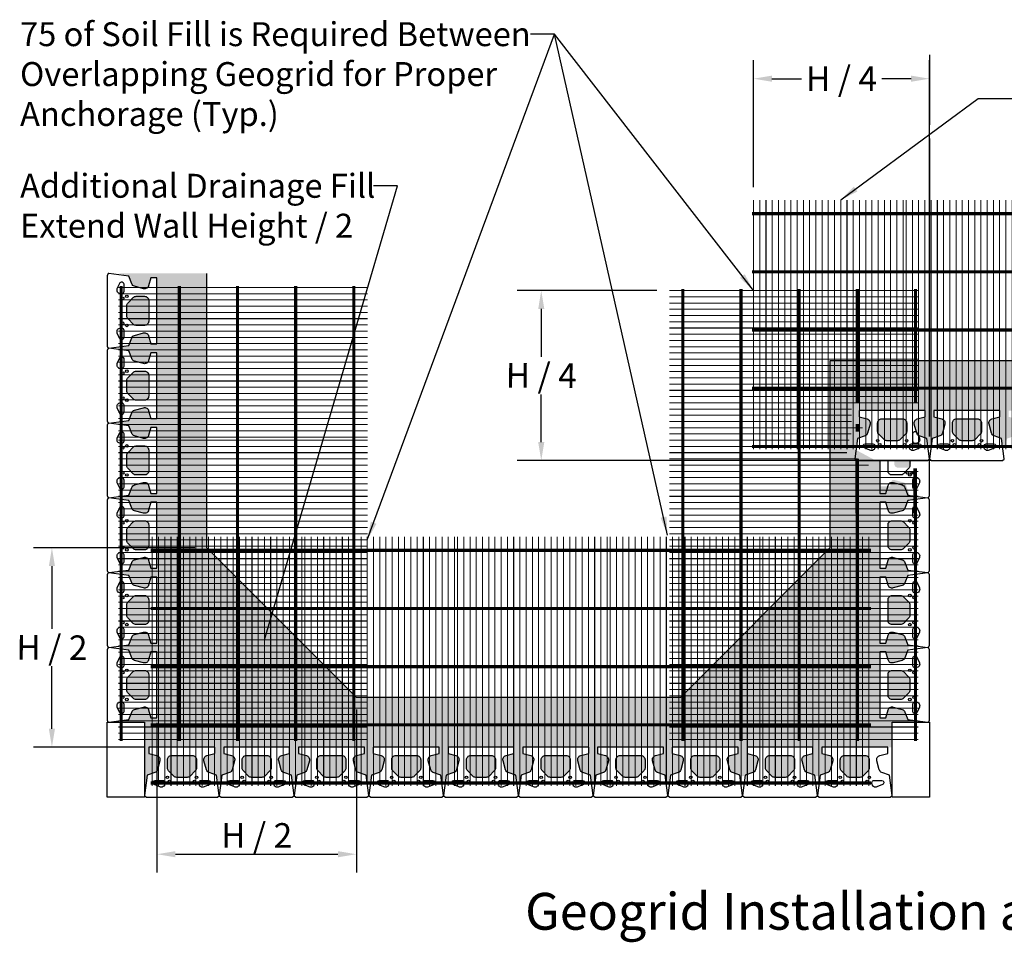
# Model space of a CAD drawing. Extents: x -7275 to 45475, y -18545 to 5974.
# Drawn here: x 815 to 6836, y -18545 to -12906 of the extents above; entities that cross this region are included whole.
import ezdxf
from ezdxf.enums import TextEntityAlignment as Align

# ---------------------------------------------------------------- set-up
doc = ezdxf.new("R2010")
doc.units = 0
doc.header["$LTSCALE"] = 800
doc.header["$MEASUREMENT"] = 0
doc.header["$PDMODE"] = 3
doc.header["$PDSIZE"] = -1
for name, color, linetype in [('Cmp-Blk', 3, 'Continuous'), ('CmpII-Blk-SF', 3, 'Continuous'), ('GEN-TXT', 7, 'Continuous'), ('Grid-Crv-Lng', 19, 'Continuous'), ('Grid-Crv-Trv', 19, 'Continuous'), ('Unt-Fil-Plan', 17, 'Continuous'), ('WAL-BLK', 3, 'Continuous')]:
    doc.layers.add(name, color=color, linetype=linetype)
doc.styles.add('Arial', font='ARIAL.TTF')
doc.styles.add('Dim-Text', font='ARIAL.TTF')
doc.dimstyles.new('37.5', dxfattribs={"dimscale": 37.5, "dimtxt": 4, "dimasz": 3, "dimexe": 3, "dimexo": 2, "dimgap": 1, "dimtad": 1, "dimdec": 0, "dimlfac": -1, "dimzin": 0, "dimdsep": 46, "dimtxsty": 'Arial', "dimcen": 3, "dimclrd": 256, "dimclre": 256, "dimclrt": 256, "dimadec": 0, "dimazin": 3, "dimtfac": 0.0005, "dimtdec": 0, "dimtofl": 0, "dimtmove": 2, "dimatfit": 3, "dimfxl": 0, "dimtolj": 1, "dimtzin": 0, "dimarcsym": 0})
pattern_1 = [(263.0128, (1.4825, 112.666), (-127.1954366, -1093.7120089), [12.30197, -1217.8974]), (219.9697, (-0.014, 100.455), (846.3918605, 704.276619), [21.11057, -2089.9458]), (167.5104, (-16.193, 86.894), (1325.9585117, -299.4587353), [14.88533, -1473.64997]), (302.2737, (-32.293, 47.7135), (-974.0536376, 1550.5129012), [19.22416, -1903.19174]), (327.8337, (-22.028, 31.4594), (-1003.8908205, 636.5992202), [18.8508, -1866.23307]), (32.2737, (-6.0707, 21.4236), (-1550.5129012, -974.0536376), [19.22416, -1903.19174]), (72.6942, (10.1834, 31.6886), (-449.26517813, -1430.8540773), [25.42297, -2516.8722]), (107.2553, (17.746, 55.9607), (-629.52840115, 2015.006872), [24.0019, -2376.1892]), (156.4296, (10.6263, 78.8823), (-1281.0482413, 554.1589797), [19.28927, -1909.63964]), (210.2364, (-7.054, 86.596), (876.3833484, 502.0235437), [22.02168, -1079.06177]), (257.3974, (-26.0794, 75.5062), (-321.9139983, -1453.30963677), [28.4788, -2819.4038]), (173.8141, (42.386, 98.888), (-839.0098964, 82.2844164), [9.72016, -962.3003]), (206.4692, (32.722, 99.9353), (1078.6383632, 532.0145731), [18.49255, -1830.76697]), (260, (16.17, 91.69), (52.44785, -74.90329), [12.93154, -116.3841]), (238.1986, (4.631, 97.01), (269.620566, 412.045758), [6.9639, -689.4224]), (326.8014, (0.961, 91.091), (-232.246759, 172.261985), [9.84836, -482.57113]), (65.9638, (9.202, 85.699), (119.813852, 307.150096), [15.9955, -517.18674]), (196.5651, (15.717, 100.307), (202.254304, 29.99254), [11.56634, -277.59236]), (51.3895, (-42.4827, 60.6716), (591.6896883, 749.1876514), [16.20317, -1604.11775]), (105.3462, (-32.3716, 73.333), (277.313539, -1033.7271203), [13.59356, -1345.7598]), (328.1986, (5.228, 115.288), (-412.045758, 269.620566), [13.9277, -682.4586]), (18.6105, (17.0646, 107.9485), (-906.3758996, -299.769166), [16.20317, -1604.11775]), (14.444, (-9.965, 14.232), (-479.4119015, -112.4330175), [15.62527, -765.63846]), (329.7751, (5.166, 18.129), (-951.4420318, 561.6974115), [13.0922, -1296.12936]), (101.8014, (58.425, 40.909), (-112.4325074, 479.412023), [13.9277, -682.4586]), (52.354, (55.576, 54.5426), (-763.9515403, -981.4345272), [15.32818, -1517.48557]), (104.444, (21.722, 15.21), (112.4330175, -479.4119015), [7.81263, -773.4511]), (136.3099, (53.93, 37.762), (-284.694442, 247.165403), [4.66253, -461.59177]), (200.9638, (50.56, 40.983), (277.157557, 82.4404), [18.8508, -358.1659]), (221.009, (32.956, 34.2387), (696.5848171, 599.3814921), [17.4696, -1729.48912]), (338.6901, (13.922, 78.958), (-179.798998, 97.358593), [13.18766, -316.50392]), (28.1572, (26.2084, 74.165), (1378.25150043, 741.8059406), [23.02404, -2279.37636]), (95.9454, (46.508, 85.03), (67.5217718, -734.114188), [9.4143, -932.0181]), (125, (45.53, 94.39), (-127.3511, 22.45543), [5.4864, -85.9536]), (155.2564, (29.8844, 35.437), (666.747603, -314.5319753), [12.7032, -1257.62187]), (83.0128, (18.3474, 40.754), (127.1954366, 1093.7120089), [24.60394, -1205.59543]), (35, (21.34, 65.175), (22.45543, 127.3511), [23.7744, -67.6656]), (0.3048, (40.815, 78.8116), (-1116.1674562, -0.1545069), [14.45794, -1431.33537]), (289.0546, (55.273, 78.889), (134.888069, -352.060885), [13.31385, -652.3794]), (242.646, (59.6196, 66.304), (-898.6829837, -1745.5417446), [21.67722, -2146.0487]), (210.4261, (49.659, 47.0508), (-1026.1900166, -606.9189372), [22.93306, -2270.37053])]

# ---------------------------------------------------------------- blocks, each defined once
blk = doc.blocks.new('Grid-Sect-Main-M')
at = {"layer": 'Grid-Crv-Lng', "const_width": 0.0208}
for points in [[(-1.5, -0.027), (-1.5, 4.973)], [(-1.375, -0.027), (-1.375, 4.973)], [(-1.25, -0.027), (-1.25, 4.973)], [(-1.125, -0.027), (-1.125, 4.973)], [(-1, -0.027), (-1, 4.973)], [(-0.875, -0.027), (-0.875, 4.973)], [(-0.75, -0.027), (-0.75, 4.973)], [(-0.625, -0.027), (-0.625, 4.973)], [(-0.5, -0.027), (-0.5, 4.973)], [(-0.375, -0.027), (-0.375, 4.973)], [(-0.25, -0.027), (-0.25, 4.973)], [(-0.125, -0.027), (-0.125, 4.973)], [(0, -0.027), (0, 4.973)], [(0.125, -0.027), (0.125, 4.973)], [(0.25, -0.027), (0.25, 4.973)], [(0.375, -0.027), (0.375, 4.973)], [(0.5, -0.027), (0.5, 4.973)], [(0.625, -0.027), (0.625, 4.973)], [(0.75, -0.027), (0.75, 4.973)], [(0.875, -0.027), (0.875, 4.973)], [(1, -0.027), (1, 4.973)], [(1.125, -0.027), (1.125, 4.973)], [(1.25, -0.027), (1.25, 4.973)], [(1.375, -0.027), (1.375, 4.973)], [(1.5, -0.027), (1.5, 4.973)]]:
    blk.add_lwpolyline(points, dxfattribs=at)
at = {"layer": 'Grid-Crv-Trv', "const_width": 0.0625}
for points in [[(1.531, 4.698), (-1.531, 4.698)], [(1.531, 3.531), (-1.531, 3.531)], [(1.531, 2.364), (-1.531, 2.364)], [(1.531, 1.198), (-1.531, 1.198)], [(1.531, 0.031), (-1.531, 0.031)]]:
    blk.add_lwpolyline(points, dxfattribs=at)
blk = doc.blocks.new('*D5')
at = {"layer": 'Defpoints', "color": 0}
for p in [(6378.8, -13266.7), (5302.5, -14004.7), (6378.8, -15526.6)]:
    blk.add_point(p, dxfattribs=at)
at = {"layer": 'GEN-TXT', "lineweight": -2}
for p, q in [((5302.5, -13929.7), (5302.5, -13154.2)), ((6378.8, -15451.6), (6378.8, -13154.2)), ((5415, -13266.7), (5595.3, -13266.7)), ((6266.3, -13266.7), (6086, -13266.7))]:
    blk.add_line(p, q, dxfattribs=at)
at = {"layer": 'GEN-TXT'}
for points in [[(5415, -13247.9), (5415, -13285.4), (5302.5, -13266.7)], [(6266.3, -13247.9), (6266.3, -13285.4), (6378.8, -13266.7)]]:
    blk.add_solid(points, dxfattribs=at)
at = {"layer": 'GEN-TXT', "insert": (5840.6, -13266.7), "char_height": 150, "attachment_point": 5, "style": 'Arial'}
blk.add_mtext('\\A1;H / 4', dxfattribs=at)
blk = doc.blocks.new('*D6')
at = {"layer": 'Defpoints', "color": 0}
for p in [(4783.6, -14561.7), (4004.3, -15599.9), (6048.6, -15599.9)]:
    blk.add_point(p, dxfattribs=at)
at = {"layer": 'GEN-TXT', "lineweight": -2}
for p, q in [((4708.6, -14561.7), (3891.8, -14561.7)), ((4004.3, -14674.2), (4004.3, -14965.8)), ((4004.3, -15487.4), (4004.3, -15195.9)), ((5973.6, -15599.9), (3891.8, -15599.9))]:
    blk.add_line(p, q, dxfattribs=at)
at = {"layer": 'GEN-TXT'}
for points in [[(3985.6, -14674.2), (4023.1, -14674.2), (4004.3, -14561.7)], [(3985.6, -15487.4), (4023.1, -15487.4), (4004.3, -15599.9)]]:
    blk.add_solid(points, dxfattribs=at)
at = {"layer": 'GEN-TXT', "insert": (4004.3, -15080.8), "char_height": 150, "attachment_point": 5, "rotation": 359.59, "style": 'Arial'}
blk.add_mtext('\\A1;H / 4', dxfattribs=at)
blk = doc.blocks.new('*D7')
at = {"layer": 'Defpoints', "color": 0}
for p in [(2873.6, -17047.7), (1654.4, -17130.3), (2873.6, -18006.3)]:
    blk.add_point(p, dxfattribs=at)
at = {"layer": 'GEN-TXT', "lineweight": -2}
for p, q in [((2873.6, -17122.7), (2873.6, -18118.8)), ((1654.4, -17205.3), (1654.4, -18118.8)), ((1766.9, -18006.3), (2761.1, -18006.3))]:
    blk.add_line(p, q, dxfattribs=at)
at = {"layer": 'GEN-TXT'}
for points in [[(1766.9, -17987.5), (1766.9, -18025), (1654.4, -18006.3)], [(2761.1, -17987.5), (2761.1, -18025), (2873.6, -18006.3)]]:
    blk.add_solid(points, dxfattribs=at)
at = {"layer": 'GEN-TXT', "insert": (2264, -17891.2), "char_height": 150, "attachment_point": 5, "style": 'Arial'}
blk.add_mtext('\\A1;H / 2', dxfattribs=at)
blk = doc.blocks.new('*D8')
at = {"layer": 'Defpoints', "color": 0}
for p in [(1959.2, -16133.3), (1011.9, -17352.5), (1648.1, -17352.5)]:
    blk.add_point(p, dxfattribs=at)
at = {"layer": 'GEN-TXT', "lineweight": -2}
for p, q in [((1884.2, -16133.3), (899.4, -16133.3)), ((1011.9, -16245.8), (1011.9, -16627.9)), ((1011.9, -17240), (1011.9, -16858)), ((1573.1, -17352.5), (899.4, -17352.5))]:
    blk.add_line(p, q, dxfattribs=at)
at = {"layer": 'GEN-TXT'}
for points in [[(993.2, -16245.8), (1030.7, -16245.8), (1011.9, -16133.3)], [(993.2, -17240), (1030.7, -17240), (1011.9, -17352.5)]]:
    blk.add_solid(points, dxfattribs=at)
at = {"layer": 'GEN-TXT', "insert": (1011.9, -16742.9), "char_height": 150, "attachment_point": 5, "rotation": 359.59, "style": 'Arial'}
blk.add_mtext('\\A1;H / 2', dxfattribs=at)
blk = doc.blocks.new('A$C77A27392')
at = {"layer": 'Grid-Crv-Lng', "const_width": 0.0208}
for points in [[(-1.094, 0.01), (-1.094, 5.01)], [(-0.969, 0.01), (-0.969, 5.01)], [(-0.844, 0.01), (-0.844, 5.01)], [(-0.719, 0.01), (-0.719, 5.01)], [(-0.594, 0.01), (-0.594, 5.01)], [(-0.469, 0.01), (-0.469, 5.01)], [(-0.344, 0.01), (-0.344, 5.01)], [(-0.219, 0.01), (-0.219, 5.01)], [(-0.094, 0.01), (-0.094, 5.01)], [(0.031, 0.01), (0.031, 5.01)], [(0.156, 0.01), (0.156, 5.01)], [(0.281, 0.01), (0.281, 5.01)], [(0.406, 0.01), (0.406, 5.01)], [(0.531, 0.01), (0.531, 5.01)], [(0.656, 0.01), (0.656, 5.01)], [(0.781, 0.01), (0.781, 5.01)], [(0.906, 0.01), (0.906, 5.01)], [(1.031, 0.01), (1.031, 5.01)]]:
    blk.add_lwpolyline(points, dxfattribs=at)
at = {"layer": 'Grid-Crv-Trv', "const_width": 0.0625}
for points in [[(1.077, 4.735), (-1.125, 4.735)], [(1.077, 3.568), (-1.125, 3.568)], [(1.077, 2.401), (-1.125, 2.401)], [(1.077, 1.235), (-1.125, 1.235)], [(1.077, 0.068), (-1.125, 0.068)]]:
    blk.add_lwpolyline(points, dxfattribs=at)
blk = doc.blocks.new('CmpII-Plan-SF-M')
at = {"layer": 'CmpII-Blk-SF'}
for points in [[(-228.5, 10.3), (-228.5, 7.1), (-219, 1.6), (-219, 0), (219, 0), (219, 1.6), (228.5, 7.1), (228.5, 10.3), (212.3, 133.3), (165.7, 150.3, -0.24456), (149.9, 167.6), (135.1, 222.6, -0.414367), (153.1, 253.7), (201.5, 266.7), (201.5, 304.8), (-201.5, 304.8), (-201.5, 266.7), (-153.1, 253.7, -0.414367), (-135.1, 222.6), (-149.9, 167.6, -0.24456), (-165.7, 150.3), (-212.3, 133.3)], [(-81.4, 159.8, -0.198912), (-88.8, 177.8), (-88.8, 228.6, -0.414214), (-63.4, 254), (63.4, 254, -0.414214), (88.8, 228.6), (88.8, 177.8, -0.198912), (81.4, 159.8), (49.6, 128.1, -0.198912), (31.7, 120.7), (-31.7, 120.7, -0.198912), (-49.6, 128.1)]]:
    blk.add_lwpolyline(points, format="xyb", close=True, dxfattribs=at)
at = {"layer": 'CmpII-Blk-SF', "color": 2}
for points in [[(-135.8, 62.2), (-170.1, 77.3, -0.811674), (-165, 101.6), (-117.4, 101.6, -0.414214), (-104.7, 88.9), (-104.7, 82.6, -0.54148)], [(104.7, 82.6), (104.7, 88.9, -0.414214), (117.4, 101.6), (165, 101.6, -0.811674), (170.1, 77.3), (135.8, 62.2, -0.54148)]]:
    blk.add_lwpolyline(points, format="xyb", close=True, dxfattribs=at)
at = {"layer": 'CmpII-Blk-SF', "color": 7}
for centre in [(-88.8, 120.7), (88.8, 120.7), (-76.1, 95.2), (76.1, 95.2)]:
    blk.add_circle(centre, 7.94, dxfattribs=at)

msp = doc.modelspace()

# ---------------------------------------------------------------- hatches: boundary and pattern name
at = {"layer": 'Unt-Fil-Plan'}
h = msp.add_hatch(dxfattribs=at)
h.set_pattern_fill('GRAVEL', color=256, scale=91.44, angle=35, style=0)
h.set_pattern_definition(pattern_1)
h.paths.add_polyline_path([(1959.2, -14456.9), (1421, -14456.9), (1483, -14473.5), (1499.8, -14519.7, 0.244761), (1517.1, -14535.6), (1572.2, -14550.3, 0.414144), (1603.3, -14532.4), (1616.3, -14483.9), (1654.4, -14483.9), (1654.4, -14887.1), (1616.3, -14887.1), (1603.3, -14838.7, 0.414214), (1572.2, -14820.7), (1517.1, -14835.5, 0.244698), (1499.8, -14851.3), (1483, -14897.5), (1421, -14914.1), (1483, -14930.7), (1499.8, -14976.9, 0.244761), (1517.1, -14992.8), (1572.2, -15007.5, 0.414144), (1603.3, -14989.6), (1616.3, -14941.1), (1654.4, -14941.1), (1654.4, -15344.3), (1616.3, -15344.3), (1603.3, -15295.9, 0.414214), (1572.2, -15277.9), (1517.1, -15292.7, 0.244698), (1499.8, -15308.5), (1483, -15354.7), (1421, -15371.3), (1483, -15387.9), (1499.8, -15434.1, 0.244761), (1517.1, -15450), (1572.2, -15464.7, 0.414144), (1603.3, -15446.8), (1616.3, -15398.3), (1654.4, -15398.3), (1654.4, -15801.5), (1616.3, -15801.5), (1603.3, -15753.1, 0.414214), (1572.2, -15735.1), (1517.1, -15749.9, 0.244698), (1499.8, -15765.7), (1483, -15811.9), (1421, -15828.5), (1483, -15845.1), (1499.8, -15891.3, 0.244761), (1517.1, -15907.2), (1572.2, -15921.9, 0.414144), (1603.3, -15904), (1616.3, -15855.5), (1654.4, -15855.5), (1654.4, -16258.7), (1959.2, -16133.3)])
h.paths.add_polyline_path([(1600.4, -14622, 0.414214), (1578.2, -14599.8), (1527.4, -14599.8, 0.198912), (1511.7, -14606.3), (1479.9, -14638.1, 0.198912), (1473.4, -14653.8), (1473.4, -14685.5), (1600.4, -14685.5)], flags=17)
h.paths.add_polyline_path([(1600.4, -14685.5), (1473.4, -14685.5), (1473.4, -14717.3, 0.198912), (1479.9, -14733), (1511.7, -14764.7, 0.198912), (1527.4, -14771.2), (1578.2, -14771.2, 0.414214), (1600.4, -14749)], flags=17)
h.paths.add_polyline_path([(1600.4, -15079.2, 0.414214), (1578.2, -15057), (1527.4, -15057, 0.198912), (1511.7, -15063.5), (1479.9, -15095.3, 0.198912), (1473.4, -15111), (1473.4, -15142.7), (1600.4, -15142.7)], flags=17)
h.paths.add_polyline_path([(1600.4, -15142.7), (1473.4, -15142.7), (1473.4, -15174.5, 0.198912), (1479.9, -15190.2), (1511.7, -15221.9, 0.198912), (1527.4, -15228.4), (1578.2, -15228.4, 0.414214), (1600.4, -15206.2)], flags=17)
h.paths.add_polyline_path([(1600.4, -15536.4, 0.414214), (1578.2, -15514.2), (1527.4, -15514.2, 0.198912), (1511.7, -15520.7), (1479.9, -15552.5, 0.198912), (1473.4, -15568.2), (1473.4, -15599.9), (1600.4, -15599.9)], flags=17)
h.paths.add_polyline_path([(1600.4, -15599.9), (1473.4, -15599.9), (1473.4, -15631.7, 0.198912), (1479.9, -15647.4), (1511.7, -15679.1, 0.198912), (1527.4, -15685.6), (1578.2, -15685.6, 0.414214), (1600.4, -15663.4)], flags=17)
h.paths.add_polyline_path([(1600.4, -15993.6, 0.414214), (1578.2, -15971.4), (1527.4, -15971.4, 0.198912), (1511.7, -15977.9), (1479.9, -16009.7, 0.198912), (1473.4, -16025.4), (1473.4, -16057.1), (1600.4, -16057.1)], flags=17)
h.paths.add_polyline_path([(1600.4, -16057.1), (1473.4, -16057.1), (1473.4, -16088.9, 0.198912), (1479.9, -16104.6), (1511.7, -16136.3, 0.198912), (1527.4, -16142.8), (1578.2, -16142.8, 0.414214), (1600.4, -16120.6)], flags=17)
h = msp.add_hatch(dxfattribs=at)
h.set_pattern_fill('GRAVEL', color=256, scale=91.44, angle=35, style=0)
h.set_pattern_definition(pattern_1)
h.paths.add_polyline_path([(5769.2, -14990.3), (5769.2, -16133.3), (6074, -16258.7), (6074, -15855.5), (6112.1, -15855.5), (6125.1, -15904, 0.414214), (6156.2, -15921.9), (6211.3, -15907.2, 0.244698), (6228.6, -15891.3), (6245.5, -15845.1), (6309, -15828.1), (6258.4, -15814.6), (6232.4, -15743.2, 0.244698), (6223.8, -15735.3), (6161.4, -15718.6, 0.414214), (6145.8, -15727.5), (6137.5, -15758.7), (6074, -15758.7), (6074, -15599.9), (6048.6, -15599.9), (5920.9, -15531.3), (5938.2, -15466.6), (5984.4, -15449.8, 0.244761), (6000.2, -15432.5), (6015, -15377.3, 0.414144), (5997, -15346.2), (5948.6, -15333.2), (5948.6, -15295.1), (6351.8, -15295.1), (6351.8, -15333.2), (6303.3, -15346.2, 0.414214), (6285.4, -15377.3), (6300.2, -15432.5, 0.244698), (6316, -15449.8), (6362.2, -15466.6), (6378.8, -15528.5), (6395.4, -15466.6), (6441.6, -15449.8, 0.244761), (6457.4, -15432.5), (6472.2, -15377.3, 0.414144), (6454.2, -15346.2), (6405.8, -15333.2), (6405.8, -15295.1), (6809, -15295.1), (6809, -15333.2), (6760.5, -15346.2, 0.414214), (6742.6, -15377.3), (6757.4, -15432.5, 0.244698), (6773.2, -15449.8), (6819.4, -15466.6), (6836, -15528.5), (6852.6, -15466.6), (6898.8, -15449.8, 0.244761), (6914.6, -15432.5), (6929.4, -15377.3, 0.414144), (6911.4, -15346.2), (6863, -15333.2), (6863, -15295.1), (7266.2, -15295.1), (7266.2, -15333.2), (7217.7, -15346.2, 0.414214), (7199.8, -15377.3), (7214.6, -15432.5, 0.244698), (7230.4, -15449.8), (7276.6, -15466.6), (7293.2, -15528.5), (7309.8, -15466.6), (7356, -15449.8, 0.244761), (7371.8, -15432.5), (7386.6, -15377.3, 0.414144), (7368.6, -15346.2), (7320.2, -15333.2), (7320.2, -15295.1), (7723.4, -15295.1), (7723.4, -15333.2), (7674.9, -15346.2, 0.414214), (7657, -15377.3), (7671.8, -15432.5, 0.244698), (7687.6, -15449.8), (7733.8, -15466.6), (7750.4, -15528.5), (7767, -15466.6), (7813.2, -15449.8, 0.244761), (7829, -15432.5), (7843.8, -15377.3, 0.414144), (7825.8, -15346.2), (7777.4, -15333.2), (7777.4, -15295.1), (8180.6, -15295.1), (8180.6, -15333.2), (8132.1, -15346.2, 0.414214), (8114.2, -15377.3), (8129, -15432.5, 0.244698), (8144.8, -15449.8), (8191, -15466.6), (8207.6, -15528.5), (8224.2, -15466.6), (8270.4, -15449.8, 0.244761), (8286.2, -15432.5), (8301, -15377.3, 0.414144), (8283, -15346.2), (8234.6, -15333.2), (8234.6, -15295.1), (8637.8, -15295.1), (8637.8, -15333.2), (8589.3, -15346.2, 0.414214), (8571.4, -15377.3), (8586.2, -15432.5, 0.244698), (8602, -15449.8), (8648.2, -15466.6), (8664.8, -15528.5), (8681.4, -15466.6), (8727.6, -15449.8, 0.244761), (8743.4, -15432.5), (8758.2, -15377.3, 0.414144), (8740.2, -15346.2), (8691.8, -15333.2), (8691.8, -15295.1), (9095, -15295.1), (9095, -15333.2), (9046.5, -15346.2, 0.414214), (9028.6, -15377.3), (9043.4, -15432.5, 0.244698), (9059.2, -15449.8), (9105.4, -15466.6), (9122, -15528.5), (9138.6, -15466.6), (9184.8, -15449.8, 0.244761), (9200.6, -15432.5), (9215.4, -15377.3, 0.414144), (9197.4, -15346.2), (9149, -15333.2), (9149, -15295.1), (9552.2, -15295.1), (9552.2, -15333.2), (9503.7, -15346.2, 0.414214), (9485.8, -15377.3), (9500.6, -15432.5, 0.244698), (9516.4, -15449.8), (9562.6, -15466.6), (9579.2, -15528.5), (9595.8, -15466.6), (9642, -15449.8, 0.244761), (9657.8, -15432.5), (9672.6, -15377.3, 0.414144), (9654.6, -15346.2), (9606.2, -15333.2), (9606.2, -15295.1), (10009.4, -15295.1), (10009.4, -15333.2), (9960.9, -15346.2, 0.414214), (9943, -15377.3), (9957.8, -15432.5, 0.244698), (9973.6, -15449.8), (10019.8, -15466.6), (10036.4, -15528.5), (10053, -15466.6), (10099.2, -15449.8, 0.244761), (10115, -15432.5), (10129.8, -15377.3, 0.414144), (10111.8, -15346.2), (10063.4, -15333.2), (10063.4, -15295.1), (10466.6, -15295.1), (10466.6, -15333.2), (10418.1, -15346.2, 0.414214), (10400.2, -15377.3), (10415, -15432.5, 0.244698), (10430.8, -15449.8), (10477, -15466.6), (10493.6, -15528.5), (10493.6, -14990.3)])
h.paths.add_polyline_path([(6201, -16142.9, 0.198912), (6216.7, -16136.4), (6248.5, -16104.6, 0.198912), (6255, -16088.9), (6255, -16057.1), (6128, -16057.1), (6128, -16120.6, 0.414214), (6150.2, -16142.9)], flags=17)
h.paths.add_polyline_path([(6255, -16057.1), (6255, -16025.4, 0.198912), (6248.5, -16009.7), (6216.7, -15977.9, 0.198912), (6201, -15971.4), (6150.2, -15971.4, 0.414214), (6128, -15993.6), (6128, -16057.1)], flags=17)
h.paths.add_polyline_path([(6239.1, -15644.4, 0.414214), (6264.5, -15619), (6264.5, -15599.9), (6251.8, -15599.9), (6251.8, -15599.9), (6162.9, -15599.9), (6162.9, -15619, 0.414214), (6188.3, -15644.4)], flags=17)
h.paths.add_polyline_path([(6064.5, -15422.1, 0.198912), (6071, -15437.8), (6102.7, -15469.6, 0.198912), (6118.4, -15476.1), (6150.2, -15476.1), (6150.2, -15349.1), (6086.7, -15349.1, 0.414214), (6064.5, -15371.3)], flags=17)
h.paths.add_polyline_path([(6150.2, -15476.1), (6181.9, -15476.1, 0.198912), (6197.7, -15469.6), (6229.4, -15437.8, 0.198912), (6235.9, -15422.1), (6235.9, -15371.3, 0.414214), (6213.7, -15349.1), (6150.2, -15349.1)], flags=17)
h.paths.add_polyline_path([(6607.4, -15349.1), (6543.9, -15349.1, 0.414214), (6521.7, -15371.3), (6521.7, -15422.1, 0.198912), (6528.2, -15437.8), (6559.9, -15469.6, 0.198912), (6575.6, -15476.1), (6607.4, -15476.1)], flags=17)
h.paths.add_polyline_path([(6693.1, -15371.3, 0.414214), (6670.9, -15349.1), (6607.4, -15349.1), (6607.4, -15476.1), (6639.1, -15476.1, 0.198912), (6654.9, -15469.6), (6686.6, -15437.8, 0.198912), (6693.1, -15422.1)], flags=17)
h.paths.add_polyline_path([(7064.6, -15349.1), (7001.1, -15349.1, 0.414214), (6978.9, -15371.3), (6978.9, -15422.1, 0.198912), (6985.4, -15437.8), (7017.1, -15469.6, 0.198912), (7032.8, -15476.1), (7064.6, -15476.1)], flags=17)
h.paths.add_polyline_path([(7150.3, -15371.3, 0.414214), (7128.1, -15349.1), (7064.6, -15349.1), (7064.6, -15476.1), (7096.3, -15476.1, 0.198912), (7112.1, -15469.6), (7143.8, -15437.8, 0.198912), (7150.3, -15422.1)], flags=17)
h.paths.add_polyline_path([(7474.3, -15469.6, 0.198912), (7490, -15476.1), (7521.8, -15476.1), (7521.8, -15349.1), (7458.3, -15349.1, 0.414214), (7436.1, -15371.3), (7436.1, -15422.1, 0.198912), (7442.6, -15437.8)], flags=17)
h.paths.add_polyline_path([(7521.8, -15476.1), (7553.5, -15476.1, 0.198912), (7569.3, -15469.6), (7601, -15437.8, 0.198912), (7607.5, -15422.1), (7607.5, -15371.3, 0.414214), (7585.3, -15349.1), (7521.8, -15349.1)], flags=17)
h.paths.add_polyline_path([(7931.5, -15469.6, 0.198912), (7947.2, -15476.1), (7982.7, -15476.1), (7980.1, -15349.1), (7915.5, -15349.1, 0.414214), (7893.3, -15371.3), (7893.3, -15422.1, 0.198912), (7899.8, -15437.8)], flags=17)
h.paths.add_polyline_path([(8064.7, -15371.3, 0.414214), (8042.5, -15349.1), (7980.1, -15349.1), (7982.7, -15476.1), (8010.7, -15476.1, 0.198912), (8026.5, -15469.6), (8058.2, -15437.8, 0.198912), (8064.7, -15422.1)], flags=17)
h.paths.add_polyline_path([(8388.7, -15469.6, 0.198912), (8404.4, -15476.1), (8436.2, -15476.1), (8436.2, -15349.1), (8372.7, -15349.1, 0.414214), (8350.5, -15371.3), (8350.5, -15422.1, 0.198912), (8357, -15437.8)], flags=17)
h.paths.add_polyline_path([(8515.4, -15437.8, 0.198912), (8521.9, -15422.1), (8521.9, -15371.3, 0.414214), (8499.7, -15349.1), (8436.2, -15349.1), (8436.2, -15476.1), (8467.9, -15476.1, 0.198912), (8483.7, -15469.6)], flags=17)
h.paths.add_polyline_path([(8807.7, -15422.1, 0.198912), (8814.2, -15437.8), (8845.9, -15469.6, 0.198912), (8861.6, -15476.1), (8893.4, -15476.1), (8893.4, -15349.1), (8829.9, -15349.1, 0.414214), (8807.7, -15371.3)], flags=17)
h.paths.add_polyline_path([(8893.4, -15476.1), (8925.1, -15476.1, 0.198912), (8940.9, -15469.6), (8972.6, -15437.8, 0.198912), (8979.1, -15422.1), (8979.1, -15371.3, 0.414214), (8956.9, -15349.1), (8893.4, -15349.1)], flags=17)
h.paths.add_polyline_path([(9350.6, -15349.1), (9287.1, -15349.1, 0.414214), (9264.9, -15371.3), (9264.9, -15422.1, 0.198912), (9271.4, -15437.8), (9303.1, -15469.6, 0.198912), (9318.8, -15476.1), (9350.6, -15476.1)], flags=17)
h.paths.add_polyline_path([(9350.6, -15476.1), (9382.3, -15476.1, 0.198912), (9398.1, -15469.6), (9429.8, -15437.8, 0.198912), (9436.3, -15422.1), (9436.3, -15371.3, 0.414214), (9414.1, -15349.1), (9350.6, -15349.1)], flags=17)
h.paths.add_polyline_path([(9760.3, -15469.6, 0.198912), (9776, -15476.1), (9807.8, -15476.1), (9807.8, -15349.1), (9744.3, -15349.1, 0.414214), (9722.1, -15371.3), (9722.1, -15422.1, 0.198912), (9728.6, -15437.8)], flags=17)
h.paths.add_polyline_path([(9807.8, -15476.1), (9839.5, -15476.1, 0.198912), (9855.3, -15469.6), (9887, -15437.8, 0.198912), (9893.5, -15422.1), (9893.5, -15371.3, 0.414214), (9871.3, -15349.1), (9807.8, -15349.1)], flags=17)
h.paths.add_polyline_path([(10179.3, -15422.1, 0.198912), (10185.8, -15437.8), (10217.5, -15469.6, 0.198912), (10233.2, -15476.1), (10265, -15476.1), (10265, -15349.1), (10201.5, -15349.1, 0.414214), (10179.3, -15371.3)], flags=17)
h.paths.add_polyline_path([(10265, -15476.1), (10296.7, -15476.1, 0.198912), (10312.5, -15469.6), (10344.2, -15437.8, 0.198912), (10350.7, -15422.1), (10350.7, -15371.3, 0.414214), (10328.5, -15349.1), (10265, -15349.1)], flags=17)
h = msp.add_hatch(dxfattribs=at)
h.set_pattern_fill('GRAVEL', color=256, scale=91.44, angle=35, style=0)
h.set_pattern_definition(pattern_1)
h.paths.add_polyline_path([(1959.2, -16133.3), (1654.4, -16258.7), (1616.3, -16258.7), (1603.3, -16210.3, 0.414214), (1572.2, -16192.3), (1517.1, -16207.1, 0.244698), (1499.8, -16222.9), (1483, -16269.1), (1421, -16285.7), (1483, -16302.3), (1499.8, -16348.5, 0.244761), (1517.1, -16364.4), (1572.2, -16379.1, 0.414144), (1603.3, -16361.2), (1616.3, -16312.7), (1654.4, -16312.7), (1654.4, -16715.9), (1616.3, -16715.9), (1603.3, -16667.5, 0.414214), (1572.2, -16649.5), (1517.1, -16664.3, 0.244698), (1499.8, -16680.1), (1483, -16726.3), (1421, -16742.9), (1483, -16759.5), (1499.8, -16805.7, 0.244761), (1517.1, -16821.6), (1572.2, -16836.3, 0.414144), (1603.3, -16818.4), (1616.3, -16769.9), (1654.4, -16769.9), (1654.4, -17173.1), (1616.3, -17173.1), (1603.3, -17124.7, 0.414214), (1572.2, -17106.7), (1517.1, -17121.5, 0.244698), (1499.8, -17137.3), (1483, -17183.5), (1421.1, -17200.1), (1578.2, -17200.1), (1578.2, -17585.9), (1594.8, -17524), (1641, -17507.2, 0.244761), (1656.8, -17489.9), (1671.6, -17434.7, 0.414144), (1653.6, -17403.6), (1605.2, -17390.6), (1605.2, -17352.5), (2008.4, -17352.5), (2008.4, -17390.6), (1959.9, -17403.6, 0.414214), (1942, -17434.7), (1956.8, -17489.9, 0.244698), (1972.6, -17507.2), (2018.8, -17524), (2035.4, -17585.9), (2052, -17524), (2098.2, -17507.2, 0.244761), (2114, -17489.9), (2128.8, -17434.7, 0.414144), (2110.8, -17403.6), (2062.4, -17390.6), (2062.4, -17352.5), (2465.6, -17352.5), (2465.6, -17390.6), (2417.1, -17403.6, 0.414214), (2399.2, -17434.7), (2414, -17489.9, 0.244698), (2429.8, -17507.2), (2476, -17524), (2492.6, -17585.9), (2509.2, -17524), (2555.4, -17507.2, 0.244761), (2571.2, -17489.9), (2586, -17434.7, 0.414144), (2568, -17403.6), (2519.6, -17390.6), (2519.6, -17352.5), (2922.8, -17352.5), (2873.6, -17047.7)])
h.paths.add_polyline_path([(2800.4, -17495.2, 0.198912), (2806.9, -17479.5), (2806.9, -17428.7, 0.414214), (2784.7, -17406.5), (2721.2, -17406.5), (2721.2, -17533.5), (2752.9, -17533.5, 0.198912), (2768.7, -17527)], flags=17)
h.paths.add_polyline_path([(2721.2, -17406.5), (2657.7, -17406.5, 0.414214), (2635.5, -17428.7), (2635.5, -17479.5, 0.198912), (2642, -17495.2), (2673.7, -17527, 0.198912), (2689.4, -17533.5), (2721.2, -17533.5)], flags=17)
h.paths.add_polyline_path([(2349.7, -17428.7, 0.414214), (2327.5, -17406.5), (2264, -17406.5), (2264, -17533.5), (2295.7, -17533.5, 0.198912), (2311.5, -17527), (2343.2, -17495.2, 0.198912), (2349.7, -17479.5)], flags=17)
h.paths.add_polyline_path([(2264, -17406.5), (2200.5, -17406.5, 0.414214), (2178.3, -17428.7), (2178.3, -17479.5, 0.198912), (2184.8, -17495.2), (2216.5, -17527, 0.198912), (2232.2, -17533.5), (2264, -17533.5)], flags=17)
h.paths.add_polyline_path([(1892.5, -17428.7, 0.414214), (1870.3, -17406.5), (1806.8, -17406.5), (1806.8, -17533.5), (1838.5, -17533.5, 0.198912), (1854.3, -17527), (1886, -17495.2, 0.198912), (1892.5, -17479.5)], flags=17)
h.paths.add_polyline_path([(1806.8, -17406.5), (1743.3, -17406.5, 0.414214), (1721.1, -17428.7), (1721.1, -17479.5, 0.198912), (1727.6, -17495.2), (1759.3, -17527, 0.198912), (1775, -17533.5), (1806.8, -17533.5)], flags=17)
h.paths.add_polyline_path([(1511.7, -17050.7, 0.198912), (1527.4, -17057.2), (1578.2, -17057.2, 0.414214), (1600.4, -17035), (1600.4, -16971.5), (1473.4, -16971.5), (1473.4, -17003.3, 0.198912), (1479.9, -17019)], flags=17)
h.paths.add_polyline_path([(1600.4, -16971.5), (1600.4, -16908, 0.414214), (1578.2, -16885.8), (1527.4, -16885.8, 0.198912), (1511.7, -16892.3), (1479.9, -16924.1, 0.198912), (1473.4, -16939.8), (1473.4, -16971.5)], flags=17)
h.paths.add_polyline_path([(1511.7, -16593.5, 0.198912), (1527.4, -16600), (1578.2, -16600, 0.414214), (1600.4, -16577.8), (1600.4, -16514.3), (1473.4, -16514.3), (1473.4, -16546.1, 0.198912), (1479.9, -16561.8)], flags=17)
h.paths.add_polyline_path([(1600.4, -16514.3), (1600.4, -16450.8, 0.414214), (1578.2, -16428.6), (1527.4, -16428.6, 0.198912), (1511.7, -16435.1), (1479.9, -16466.9, 0.198912), (1473.4, -16482.6), (1473.4, -16514.3)], flags=17)
h = msp.add_hatch(dxfattribs=at)
h.set_pattern_fill('GRAVEL', color=256, scale=91.44, angle=35, style=0)
h.set_pattern_definition(pattern_1)
h.paths.add_polyline_path([(6074, -16769.9), (6112.1, -16769.9), (6125.1, -16818.4, 0.414214), (6156.2, -16836.3), (6211.3, -16821.6, 0.244698), (6228.6, -16805.7), (6251.5, -16742.9), (6228.6, -16680.1, 0.244761), (6211.3, -16664.3), (6156.2, -16649.5, 0.414144), (6125.1, -16667.5), (6112.1, -16715.9), (6074, -16715.9), (6074, -16312.7), (6112.1, -16312.7), (6125.1, -16361.2, 0.414214), (6156.2, -16379.1), (6211.3, -16364.4, 0.244698), (6228.6, -16348.5), (6251.5, -16285.7), (6228.6, -16222.9, 0.244761), (6211.3, -16207.1), (6156.2, -16192.3, 0.414144), (6125.1, -16210.3), (6112.1, -16258.7), (6074, -16258.7), (5769.2, -16133.3), (4854.8, -17047.7), (4805.6, -17352.5), (5208.8, -17352.5), (5208.8, -17390.6), (5160.3, -17403.6, 0.414214), (5142.4, -17434.7), (5157.2, -17489.9, 0.244698), (5173, -17507.2), (5235.8, -17530), (5298.6, -17507.2, 0.244761), (5314.4, -17489.9), (5329.2, -17434.7, 0.414144), (5311.2, -17403.6), (5262.8, -17390.6), (5262.8, -17352.5), (5666, -17352.5), (5666, -17390.6), (5617.5, -17403.6, 0.414214), (5599.6, -17434.7), (5614.4, -17489.9, 0.244698), (5630.2, -17507.2), (5693, -17530), (5755.8, -17507.2, 0.244761), (5771.6, -17489.9), (5786.4, -17434.7, 0.414144), (5768.4, -17403.6), (5720, -17390.6), (5720, -17352.5), (6150.2, -17352.5), (6150.2, -17200.1), (6251.5, -17200.1), (6228.6, -17137.3, 0.244761), (6211.3, -17121.5), (6156.2, -17106.7, 0.414144), (6125.1, -17124.7), (6112.1, -17173.1), (6074, -17173.1)])
h.paths.add_polyline_path([(6255, -16482.6, 0.198912), (6248.5, -16466.9), (6216.7, -16435.1, 0.198912), (6201, -16428.6), (6150.2, -16428.6, 0.414214), (6128, -16450.8), (6128, -16514.3), (6255, -16514.3)])
h.paths.add_polyline_path([(6248.5, -16561.8, 0.198912), (6255, -16546.1), (6255, -16514.3), (6128, -16514.3), (6128, -16577.8, 0.414214), (6150.2, -16600.1), (6201, -16600.1, 0.198912), (6216.7, -16593.6)])
h.paths.add_polyline_path([(6248.5, -16924.1), (6216.7, -16892.3, 0.198912), (6201, -16885.8), (6150.2, -16885.8, 0.414214), (6128, -16908), (6128, -16971.5), (6255, -16971.5), (6255, -16939.8, 0.198912)])
h.paths.add_polyline_path([(6255, -17003.3), (6255, -16971.5), (6128, -16971.5), (6128, -17035, 0.414214), (6150.2, -17057.3), (6201, -17057.3, 0.198912), (6216.7, -17050.8), (6248.5, -17019, 0.198912)])
h.paths.add_polyline_path([(6007.3, -17428.7, 0.414214), (5985.1, -17406.5), (5921.6, -17406.5), (5921.6, -17533.5), (5953.3, -17533.5, 0.198912), (5969.1, -17527), (6000.8, -17495.2, 0.198912), (6007.3, -17479.5)])
h.paths.add_polyline_path([(5921.6, -17406.5), (5858.1, -17406.5, 0.414214), (5835.9, -17428.7), (5835.9, -17479.5, 0.198912), (5842.4, -17495.2), (5874.1, -17527, 0.198912), (5889.8, -17533.5), (5921.6, -17533.5)])
h.paths.add_polyline_path([(5550.1, -17428.7, 0.414214), (5527.9, -17406.5), (5464.4, -17406.5), (5464.4, -17533.5), (5496.1, -17533.5, 0.198912), (5511.9, -17527), (5543.6, -17495.2, 0.198912), (5550.1, -17479.5)])
h.paths.add_polyline_path([(5464.4, -17406.5), (5400.9, -17406.5, 0.414214), (5378.7, -17428.7), (5378.7, -17479.5, 0.198912), (5385.2, -17495.2), (5416.9, -17527, 0.198912), (5432.6, -17533.5), (5464.4, -17533.5)])
h.paths.add_polyline_path([(5092.9, -17428.7, 0.414214), (5070.7, -17406.5), (5007.2, -17406.5), (5007.2, -17533.5), (5038.9, -17533.5, 0.198912), (5054.7, -17527), (5086.4, -17495.2, 0.198912), (5092.9, -17479.5)])
h.paths.add_polyline_path([(5007.2, -17406.5), (4943.7, -17406.5, 0.414214), (4921.5, -17428.7), (4921.5, -17479.5, 0.198912), (4928, -17495.2), (4959.7, -17527, 0.198912), (4975.4, -17533.5), (5007.2, -17533.5)])
h = msp.add_hatch(dxfattribs=at)
h.set_pattern_fill('GRAVEL', color=256, scale=91.44, angle=35, style=0)
h.set_pattern_definition(pattern_1)
h.paths.add_polyline_path([(2873.6, -17047.7), (2922.8, -17352.5), (2922.8, -17390.6), (2874.3, -17403.6, 0.414214), (2856.4, -17434.7), (2871.2, -17489.9, 0.244698), (2887, -17507.2), (2933.2, -17524), (2949.8, -17585.9), (2966.4, -17524), (3012.6, -17507.2, 0.244761), (3028.4, -17489.9), (3043.2, -17434.7, 0.414144), (3025.2, -17403.6), (2976.8, -17390.6), (2976.8, -17352.5), (3380, -17352.5), (3380, -17390.6), (3331.5, -17403.6, 0.414214), (3313.6, -17434.7), (3328.4, -17489.9, 0.244698), (3344.2, -17507.2), (3390.4, -17524), (3407, -17585.9), (3423.6, -17524), (3469.8, -17507.2, 0.244761), (3485.6, -17489.9), (3500.4, -17434.7, 0.414144), (3482.4, -17403.6), (3434, -17390.6), (3434, -17352.5), (3837.2, -17352.5), (3837.2, -17390.6), (3788.7, -17403.6, 0.414214), (3770.8, -17434.7), (3785.6, -17489.9, 0.244698), (3801.4, -17507.2), (3847.6, -17524), (3864.2, -17585.9), (3880.8, -17524), (3927, -17507.2, 0.244761), (3942.8, -17489.9), (3957.6, -17434.7, 0.414144), (3939.6, -17403.6), (3891.2, -17390.6), (3891.2, -17352.5), (4294.4, -17352.5), (4294.4, -17390.6), (4245.9, -17403.6, 0.414214), (4228, -17434.7), (4242.8, -17489.9, 0.244698), (4258.6, -17507.2), (4304.8, -17524), (4321.4, -17585.9), (4338, -17524), (4384.2, -17507.2, 0.244761), (4400, -17489.9), (4414.8, -17434.7, 0.414144), (4396.8, -17403.6), (4348.4, -17390.6), (4348.4, -17352.5), (4751.6, -17352.5), (4751.6, -17390.6), (4703.1, -17403.6, 0.414214), (4685.2, -17434.7), (4700, -17489.9, 0.244698), (4715.8, -17507.2), (4762, -17524), (4778.6, -17585.9), (4795.2, -17524), (4841.4, -17507.2, 0.244761), (4857.2, -17489.9), (4872, -17434.7, 0.414144), (4854, -17403.6), (4805.6, -17390.6), (4805.6, -17352.5), (4854.8, -17047.7)])
h.paths.add_polyline_path([(3178.4, -17406.5), (3114.9, -17406.5, 0.414214), (3092.7, -17428.7), (3092.7, -17479.5, 0.198912), (3099.2, -17495.2), (3130.9, -17527, 0.198912), (3146.6, -17533.5), (3178.4, -17533.5)], flags=17)
h.paths.add_polyline_path([(3264.1, -17428.7, 0.414214), (3241.9, -17406.5), (3178.4, -17406.5), (3178.4, -17533.5), (3210.1, -17533.5, 0.198912), (3225.9, -17527), (3257.6, -17495.2, 0.198912), (3264.1, -17479.5)], flags=17)
h.paths.add_polyline_path([(3556.4, -17495.2), (3588.1, -17527, 0.198912), (3603.8, -17533.5), (3635.6, -17533.5), (3635.6, -17406.5), (3572.1, -17406.5, 0.414214), (3549.9, -17428.7), (3549.9, -17479.5, 0.198912)], flags=17)
h.paths.add_polyline_path([(3721.3, -17428.7, 0.414214), (3699.1, -17406.5), (3635.6, -17406.5), (3635.6, -17533.5), (3667.3, -17533.5, 0.198912), (3683.1, -17527), (3714.8, -17495.2, 0.198912), (3721.3, -17479.5)], flags=17)
h.paths.add_polyline_path([(4092.8, -17406.5), (4029.3, -17406.5, 0.414214), (4007.1, -17428.7), (4007.1, -17479.5, 0.198912), (4013.6, -17495.2), (4045.3, -17527, 0.198912), (4061, -17533.5), (4092.8, -17533.5)], flags=17)
h.paths.add_polyline_path([(4178.5, -17428.7, 0.414214), (4156.3, -17406.5), (4092.8, -17406.5), (4092.8, -17533.5), (4124.5, -17533.5, 0.198912), (4140.3, -17527), (4172, -17495.2, 0.198912), (4178.5, -17479.5)], flags=17)
h.paths.add_polyline_path([(4550, -17406.5), (4486.5, -17406.5, 0.414214), (4464.3, -17428.7), (4464.3, -17479.5, 0.198912), (4470.8, -17495.2), (4502.5, -17527, 0.198912), (4518.2, -17533.5), (4550, -17533.5)], flags=17)
h.paths.add_polyline_path([(4550, -17533.5), (4581.7, -17533.5, 0.198912), (4597.5, -17527), (4629.2, -17495.2, 0.198912), (4635.7, -17479.5), (4635.7, -17428.7, 0.414214), (4613.5, -17406.5), (4550, -17406.5)], flags=17)

# ---------------------------------------------------------------- linework, layer by layer
msp.add_line((6388.4, -15599.9), (5728.9, -15599.9))
at = {"layer": 'Cmp-Blk', "color": 17}
for centre in [(6243.9, -15676.1), (6272.4, -15676.1)]:
    msp.add_circle(centre, 7.94, dxfattribs=at)
at = {"layer": 'CmpII-Blk-SF', "color": 2}
for points in [[(6296.3, -15495.3), (6289.9, -15495.3, -0.414214), (6277.2, -15482.6), (6277.2, -15434.9, -0.811674), (6301.5, -15429.8), (6316.6, -15464.1, -0.54148)], [(6316.6, -15735.8), (6301.5, -15770, -0.811674), (6277.2, -15764.9), (6277.2, -15717.3, -0.414214), (6289.9, -15704.6), (6296.3, -15704.6, -0.54148)]]:
    msp.add_lwpolyline(points, format="xyb", close=True, dxfattribs=at)
at = {"layer": 'CmpII-Blk-SF'}
for points in [[(6074, -15599.9), (6074, -15801.4), (6112.1, -15801.4), (6125.1, -15753, -0.414367), (6156.2, -15735), (6211.2, -15749.8, -0.24456), (6228.5, -15765.6), (6245.5, -15812.2), (6368.5, -15828.4), (6371.7, -15828.4), (6377.2, -15818.9), (6378.8, -15818.9), (6378.8, -15599.9)], [(6258.2, -15599.9), (6258.2, -15631.6, -0.198912), (6250.7, -15649.5), (6219, -15681.3, -0.198912), (6201, -15688.7), (6150.2, -15688.7, -0.414214), (6124.8, -15663.3), (6124.8, -15599.9)]]:
    msp.add_lwpolyline(points, format="xyb", dxfattribs=at)
at = {"layer": 'CmpII-Blk-SF', "color": 7}
for centre in [(6258.2, -15688.7), (6283.6, -15676)]:
    msp.add_circle(centre, 7.94, dxfattribs=at)
at = {"layer": 'GEN-TXT', "flags": 128}
for points in [[(6378.8, -13120.4), (6378.8, -13549.1)], [(6378.8, -13633.1), (6378.8, -15453.5)], [(4401.8, -14561.7), (3858, -14561.7)], [(4710.5, -14561.7), (4476.8, -14561.7)], [(4636.2, -15599.9), (3858, -15599.9)], [(5975.5, -15599.9), (4711.2, -15599.9)]]:
    msp.add_lwpolyline(points, dxfattribs=at)
at = {"layer": 'GEN-TXT', "color": 3, "flags": 128}
for points in [[(6378.8, -15453.5), (6378.8, -14007.3)], [(5975.5, -15599.9), (4781.8, -15599.9)], [(1886.1, -16133.3), (1417.3, -16133.3)], [(2873.6, -17120.9), (2873.6, -17591.4)], [(1654.4, -17203.4), (1654.4, -17591.4)]]:
    msp.add_lwpolyline(points, dxfattribs=at)
at = {"layer": 'Grid-Crv-Lng', "const_width": 6.34}
for points in [[(6310.7, -14561.7), (4786.7, -14561.7)], [(6310.7, -14599.8), (4786.7, -14599.8)], [(6310.7, -14637.9), (4786.7, -14637.9)], [(6310.7, -14676), (4786.7, -14676)], [(6310.7, -14714.1), (4786.7, -14714.1)], [(6310.7, -14752.2), (4786.7, -14752.2)], [(6310.7, -14790.3), (4786.7, -14790.3)], [(6310.7, -14828.4), (4786.7, -14828.4)], [(6310.7, -14866.5), (4786.7, -14866.5)], [(6310.7, -14904.6), (4786.7, -14904.6)], [(6310.7, -14942.7), (4786.7, -14942.7)], [(6310.7, -14980.8), (4786.7, -14980.8)], [(6310.7, -15018.9), (4786.7, -15018.9)], [(6310.7, -15057), (4786.7, -15057)], [(6310.7, -15095.1), (4786.7, -15095.1)], [(6310.7, -15133.2), (4786.7, -15133.2)], [(6310.7, -15171.3), (4786.7, -15171.3)], [(6310.7, -15209.4), (4786.7, -15209.4)], [(6310.7, -15247.5), (4786.7, -15247.5)], [(5902.9, -15285.6), (4786.7, -15285.6)], [(5902.9, -15323.7), (4786.7, -15323.7)], [(5902.9, -15361.8), (4786.7, -15361.8)], [(5969, -15399.9), (4786.7, -15399.9)], [(5899.8, -15438), (4786.7, -15438)], [(5889, -15476.1), (4786.7, -15476.1)], [(5878.7, -15514.2), (4786.7, -15514.2)], [(5874.1, -15552.3), (4786.7, -15552.3)], [(5940.1, -15590.4), (4786.7, -15590.4)], [(6006, -15628.5), (4786.7, -15628.5)], [(6310.7, -15666.6), (4786.7, -15666.6)], [(6310.7, -15704.7), (4786.7, -15704.7)], [(6310.7, -15742.8), (4786.7, -15742.8)], [(6310.7, -15780.9), (4786.7, -15780.9)], [(6310.7, -15819), (4786.7, -15819)], [(6310.7, -15857.1), (4786.7, -15857.1)], [(6310.7, -15895.2), (4786.7, -15895.2)], [(6310.7, -15933.3), (4786.7, -15933.3)], [(6310.7, -15971.4), (4786.7, -15971.4)], [(6310.7, -16009.5), (4786.7, -16009.5)], [(6310.7, -16047.6), (4786.7, -16047.6)], [(6310.7, -16085.7), (4786.7, -16085.7)], [(6310.7, -16123.8), (4786.7, -16123.8)], [(6310.7, -16161.9), (4786.7, -16161.9)], [(6310.7, -16200), (4786.7, -16200)], [(6310.7, -16238.1), (4786.7, -16238.1)], [(6310.7, -16276.2), (4786.7, -16276.2)], [(6310.7, -16314.3), (4786.7, -16314.3)], [(6310.7, -16352.4), (4786.7, -16352.4)], [(6310.7, -16390.5), (4786.7, -16390.5)]]:
    msp.add_lwpolyline(points, dxfattribs=at)
at = {"layer": 'Grid-Crv-Trv', "const_width": 19.1}
for points in [[(4870.4, -15457.1), (4870.4, -14552.2)], [(5226, -15457.1), (5226, -14552.2)], [(5581.6, -15457.1), (5581.6, -14552.2)], [(5937.3, -15249.4), (5937.3, -14552.2)], [(6292.9, -15247.6), (6292.9, -14552.2)], [(5937.3, -15424.4), (5937.3, -15377.5)], [(4870.4, -16400), (4870.4, -15457.1)], [(5226, -16400), (5226, -15457.1)], [(5581.6, -16400), (5581.6, -15457.1)], [(5934.2, -15923.8), (5934.2, -15588.8)], [(5937.3, -16400), (5937.3, -15588.8)], [(6289.8, -15923.8), (6289.8, -15647.5)], [(6292.9, -16400), (6292.9, -15647.5)]]:
    msp.add_lwpolyline(points, dxfattribs=at)
at = {"layer": 'Unt-Fil-Plan', "flags": 128}
msp.add_lwpolyline([(10493.6, -14990.3), (10493.6, -14990.3), (5769.2, -14990.3), (5769.2, -16133.3), (4854.8, -17047.7), (2873.6, -17047.7), (1959.2, -16133.3), (1959.2, -14456.9), (1959.2, -14456.9)], dxfattribs=at)
at = {"layer": 'WAL-BLK', "flags": 128}
for points in [[(1578.2, -17200.1), (1578.2, -17200.1), (1578.2, -17657.3), (1349.6, -17657.3), (1349.6, -17657.3), (1349.6, -17200.1), (1578.2, -17200.1)], [(6378.8, -17200.1), (6378.8, -17200.1), (6378.8, -17657.3), (6150.2, -17657.3), (6150.2, -17657.3), (6150.2, -17200.1), (6378.8, -17200.1)]]:
    msp.add_lwpolyline(points, dxfattribs=at)

# ---------------------------------------------------------------- block references
at = {"xscale": 304.8, "yscale": 304.8, "zscale": 304.8}
for name, p in [('Grid-Sect-Main-M', (5759.7, -15523.4)), ('Grid-Sect-Main-M', (6693.1, -15523.4)), ('Grid-Sect-Main-M', (2083, -17580.8)), ('Grid-Sect-Main-M', (3016.5, -17580.8)), ('Grid-Sect-Main-M', (3949.9, -17580.8)), ('Grid-Sect-Main-M', (4883.4, -17580.8)), ('A$C77A27392', (5693, -17592.1))]:
    msp.add_blockref(name, p, dxfattribs=at)
for p, rotation in [((1349.6, -14685.5), 270), ((1349.6, -15142.7), 270), ((1349.6, -15599.9), 270), ((1349.6, -16057.1), 270), ((6378.8, -16057.1), 90), ((1349.6, -16514.3), 270), ((6378.8, -16514.3), 90), ((1349.6, -16971.5), 270), ((6378.8, -16971.5), 90)]:
    msp.add_blockref('CmpII-Plan-SF-M', p, dxfattribs=dict(rotation=rotation))
at = {"yscale": 304.8, "zscale": 304.8}
for p, xscale, rotation in [((1426.1, -14999.9), 304.8, 270), ((1426.1, -15933.3), 304.8, 270), ((1426.1, -16847.7), 304.8, 270), ((6302.3, -16847.7), -304.8, 90)]:
    msp.add_blockref('Grid-Sect-Main-M', p, dxfattribs=dict(at, xscale=xscale, rotation=rotation))
for p in [(6150.2, -15599.9), (6607.4, -15599.9), (1806.8, -17657.3), (2264, -17657.3), (2721.2, -17657.3), (3178.4, -17657.3), (3635.7, -17657.3), (4092.8, -17657.3), (4550, -17657.3), (5007.2, -17657.3), (5464.4, -17657.3), (5921.6, -17657.3)]:
    msp.add_blockref('CmpII-Plan-SF-M', p)

# ---------------------------------------------------------------- texts
at = {"insert": (817.1, -12921.4), "char_height": 146.304, "attachment_point": 1, "style": 'Dim-Text'}
msp.add_mtext('75 of Soil Fill is Required Between \\POverlapping Geogrid for Proper\\PAnchorage (Typ.)', dxfattribs=at)
at = {"layer": 'GEN-TXT', "color": 4, "style": 'Arial'}
msp.add_text('%%uGeogrid Installation at Corners', height=225, dxfattribs=at).set_placement((6096, -18467.8), align=Align.CENTER)
at = {"layer": 'GEN-TXT'}
for s, insert, char_height, attachment_point, style in [('\\A1;', (3901.7, -13069.5), 150, 9, 'Arial'), ('Additional Drainage Fill\\PExtend Wall Height {\\fArial|b0|i0|c0|p32;/ 2}', (817.1, -13848.1), 146.304, 1, 'Dim-Text')]:
    msp.add_mtext(s, dxfattribs=dict(at, insert=insert, char_height=char_height, attachment_point=attachment_point, style=style))

# ---------------------------------------------------------------- dimensions: what is measured, and where the dimension line sits
at = {"layer": 'GEN-TXT', "color": 2}
dim = msp.add_linear_dim(base=(6378.8, -13266.7), p1=(5302.5, -14004.7), p2=(6378.8, -15526.6), text='H / 4', dimstyle='37.5', dxfattribs=at)
dim.commit()
dim.dimension.update_dxf_attribs({"geometry": '*D5', "text_midpoint": (5840.6, -13266.7), "dimtype": 160})
dim = msp.add_linear_dim(base=(4004.3, -15599.9), p1=(4783.6, -14561.7), p2=(6048.6, -15599.9), angle=90, text='H / 4', dimstyle='37.5', dxfattribs=at)
dim.commit()
dim.dimension.update_dxf_attribs({"geometry": '*D6', "text_midpoint": (4004.3, -15080.8), "dimtype": 160, "text_rotation": 359.59})
dim = msp.add_linear_dim(base=(1011.9, -17352.5), p1=(1959.2, -16133.3), p2=(1648.1, -17352.5), angle=90, text='H / 2', dimstyle='37.5', dxfattribs=at)
dim.commit()
dim.dimension.update_dxf_attribs({"geometry": '*D8', "text_midpoint": (1011.9, -16742.9), "text_rotation": 359.59})
dim = msp.add_linear_dim(base=(2873.6, -18006.3), p1=(1654.4, -17130.3), p2=(2873.6, -17047.7), text='H / 2', dimstyle='37.5', dxfattribs=at)
dim.commit()
dim.dimension.update_dxf_attribs({"geometry": '*D7', "text_midpoint": (2264, -17891.2)})

# ---------------------------------------------------------------- leaders
at = {"layer": 'GEN-TXT'}
for points in [[(2940.3, -16085.7), (4085.5, -12994.5), (3939.2, -12994.5)], [(5835.9, -14007.8), (6676.7, -13388.4), (6901, -13388.4)]]:
    msp.add_leader(points, dimstyle='37.5', override={"dimgap": 1, "dimtad": 0}, dxfattribs=at)
for points in [[(4776.6, -16055.8), (4085.5, -12994.5), (3939.2, -12994.5)], [(5302.5, -14561.7), (4085.5, -12994.5)], [(2311.6, -16695.3), (3124.5, -13921.3), (2978.2, -13921.3)]]:
    msp.add_leader(points, dimstyle='37.5', dxfattribs=at)

doc.saveas('drawing.dxf')
